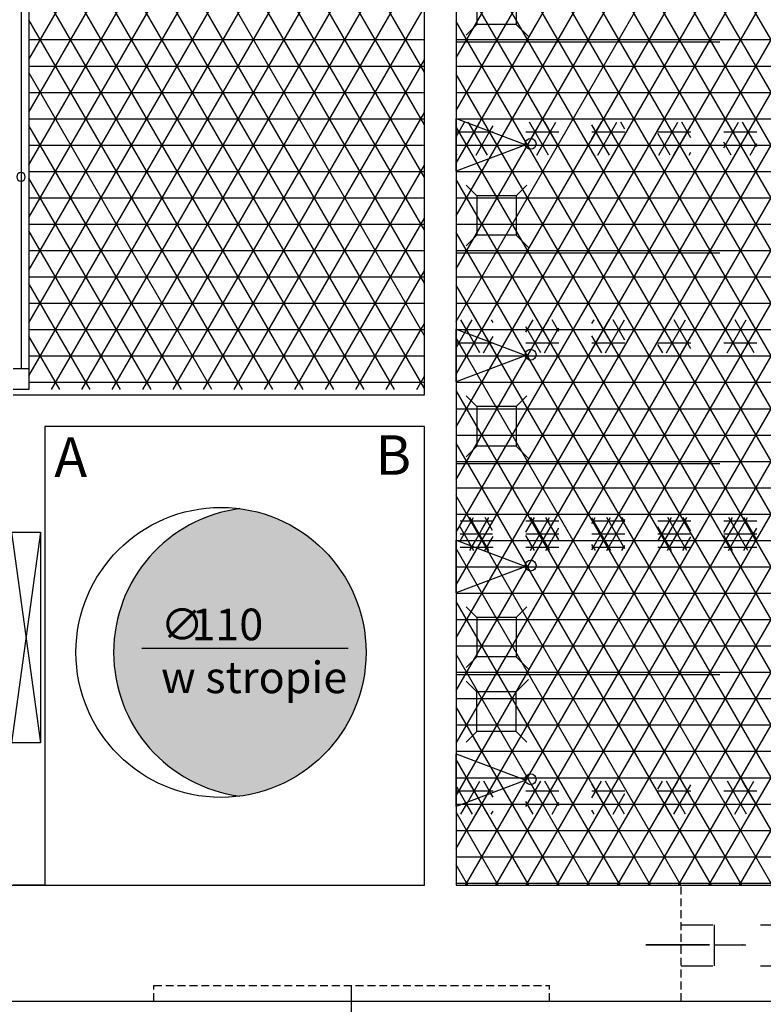
# Model space of a CAD drawing. Units: centimetres. Extents: x -301253 to -292688, y -134128 to -126305.
# Drawn here: x -296749 to -296467, y -133676 to -133302 of the extents above; entities that cross this region are included whole.
import ezdxf

# ---------------------------------------------------------------- set-up
doc = ezdxf.new("R2010")
doc.units = ezdxf.units.CM
doc.header["$MEASUREMENT"] = 0
for name, pattern in [('ACAD_ISO03W100', [30, 12, -18]), ('DASHDOTX2', [2, 1, -0.5, 0, -0.5]), ('DASHEDX2', [1.5, 1, -0.5])]:
    doc.linetypes.add(name, pattern=pattern)
doc.layers.get('0').update_dxf_attribs({"linetype": 'CONTINUOUS'})
for name, color, linetype in [('b_quantum_alabaster', 254, 'CONTINUOUS'), ('b_quantum_nieb', 141, 'CONTINUOUS'), ('b_raster_alabaster', 254, 'CONTINUOUS'), ('kanaliza', 244, 'CONTINUOUS'), ('wentylacja', 30, 'CONTINUOUS'), ('woda+co', 130, 'CONTINUOUS')]:
    doc.layers.add(name, color=color, linetype=linetype)
doc.styles.add('ROMANC', font='romanc')

msp = doc.modelspace()

# ---------------------------------------------------------------- hatches: boundary and pattern name
at = {"layer": 'wentylacja', "linetype": 'Continuous', "ltscale": 3}
msp.add_hatch(color=256, dxfattribs=at).paths.add_polyline_path([(-296665.05, -133597, 0.376561), (-296617.2, -133542.47, 0.376561), (-296665.05, -133487.94, 0.877557)])

# ---------------------------------------------------------------- linework, layer by layer
for p, q in [((-296595.04, -133444.75), (-296595.04, -132966.8)), ((-296583.04, -132978.8), (-296583.04, -133630.8)), ((-296748.04, -133254.3), (-296748.04, -133434.75)), ((-296745.04, -133254.3), (-296745.04, -133434.75)), ((-296751.04, -133434.75), (-296745.04, -133434.75)), ((-296745.04, -133434.75), (-296745.04, -133442.75)), ((-296745.04, -133442.75), (-296751.04, -133442.75)), ((-296751.04, -133444.75), (-296595.04, -133444.75)), ((-296595.04, -133456.75), (-296739.04, -133456.75)), ((-296739.04, -133456.75), (-296739.04, -133630.8)), ((-296595.04, -133630.8), (-296595.04, -133456.75)), ((-296813.04, -133630.8), (-296595.04, -133630.8)), ((-296739.04, -133630.8), (-296751.04, -133630.8)), ((-296583.04, -133630.8), (-296253.04, -133630.8))]:
    msp.add_line(p, q)
at = {"color": 7}
for p, q in [((-296583.04, -133310.82), (-296483.04, -133310.82)), ((-296583.04, -133359.87), (-296583.04, -133339.87)), ((-296583.04, -133339.87), (-296556.54, -133349.87)), ((-296556.54, -133349.87), (-296583.04, -133359.87)), ((-296583.04, -133390.82), (-296483.04, -133390.82)), ((-296583.04, -133439.87), (-296583.04, -133419.87)), ((-296583.04, -133419.87), (-296556.54, -133429.87)), ((-296556.54, -133429.87), (-296583.04, -133439.87)), ((-296583.04, -133470.82), (-296483.04, -133470.82)), ((-296583.04, -133519.87), (-296583.04, -133499.87)), ((-296583.04, -133499.87), (-296556.54, -133509.87)), ((-296556.54, -133509.87), (-296583.04, -133519.87)), ((-296583.04, -133550.82), (-296483.04, -133550.82)), ((-296583.04, -133600.95), (-296583.04, -133580.95)), ((-296583.04, -133580.95), (-296556.54, -133590.95)), ((-296556.54, -133590.95), (-296583.04, -133600.95))]:
    msp.add_line(p, q, dxfattribs=at)
at = {"linetype": 'DASHEDX2', "ltscale": 3}
for p, q in [((-296497.65, -133674.8), (-296497.65, -133630.8)), ((-296697.65, -133668.8), (-296547.65, -133668.8)), ((-296697.65, -133674.8), (-296697.65, -133668.8)), ((-296547.65, -133674.8), (-296547.65, -133668.8))]:
    msp.add_line(p, q, dxfattribs=at)
at = {"color": 3, "linetype": 'ACAD_ISO03W100'}
for p, q in [((-296497.65, -133645.88), (-296347.65, -133645.88)), ((-296485.16, -133653.37), (-296360.13, -133653.37)), ((-296497.65, -133661.35), (-296347.65, -133661.35))]:
    msp.add_line(p, q, dxfattribs=at)
at = {"color": 3}
msp.add_line((-296485.16, -133645.88), (-296485.16, -133661.35), dxfattribs=at)
at = {"linetype": 'DASHDOTX2', "lineweight": 35, "ltscale": 25}
msp.add_line((-296336.6, -133653.37), (-296511.12, -133653.37), dxfattribs=at)
at = {"ltscale": 3}
for p, q in [((-296622.65, -133938.12), (-296622.65, -133668.8)), ((-296813.04, -133674.8), (-296253.04, -133674.8))]:
    msp.add_line(p, q, dxfattribs=at)
at = {"color": 7}
for centre in [(-296554.78, -133349.53), (-296554.78, -133429.53), (-296554.78, -133509.53), (-296554.78, -133590.61)]:
    msp.add_circle(centre, 2.06, dxfattribs=at)
for start, end in [(359.94, 179.94), (179.94, 359.94)]:
    msp.add_arc((-296748.04, -133362.03), 1.63, start, end)
at = {"layer": 'b_quantum_alabaster', "ltscale": 3}
for p, q in [((-296583.04, -133316.89), (-296305.86, -132836.8)), ((-296583.04, -133336.89), (-296294.31, -132836.8)), ((-296583.04, -133356.89), (-296282.76, -132836.8)), ((-296583.04, -133376.89), (-296271.22, -132836.8)), ((-296583.04, -133396.89), (-296259.67, -132836.8)), ((-296583.04, -133416.89), (-296248.12, -132836.8)), ((-296583.04, -133436.89), (-296236.58, -132836.8)), ((-296583.04, -133456.89), (-296364.54, -133078.43)), ((-296583.04, -133476.89), (-296364.54, -133098.43)), ((-296278.37, -133630.8), (-296583.04, -133103.11)), ((-296583.04, -133496.89), (-296364.54, -133118.43)), ((-296289.92, -133630.8), (-296583.04, -133123.11)), ((-296583.04, -133516.89), (-296364.54, -133138.43)), ((-296301.47, -133630.8), (-296583.04, -133143.11)), ((-296583.04, -133536.89), (-296364.54, -133158.43)), ((-296313.02, -133630.8), (-296583.04, -133163.11)), ((-296583.04, -133556.89), (-296364.54, -133178.43)), ((-296324.56, -133630.8), (-296583.04, -133183.11)), ((-296583.04, -133576.89), (-296364.54, -133198.43)), ((-296336.11, -133630.8), (-296583.04, -133203.11)), ((-296583.04, -133596.89), (-296364.54, -133218.43)), ((-296347.66, -133630.8), (-296583.04, -133223.11)), ((-296583.04, -133616.89), (-296364.54, -133238.43)), ((-296359.2, -133630.8), (-296583.04, -133243.11)), ((-296579.52, -133630.8), (-296364.54, -133258.43)), ((-296370.75, -133630.8), (-296583.04, -133263.11)), ((-296567.98, -133630.8), (-296364.54, -133278.43)), ((-296382.3, -133630.8), (-296583.04, -133283.11)), ((-296556.43, -133630.8), (-296364.54, -133298.43)), ((-296393.85, -133630.8), (-296583.04, -133303.11)), ((-296583.04, -133310), (-296205.04, -133310)), ((-296544.88, -133630.8), (-296359.55, -133309.8)), ((-296533.33, -133630.8), (-296348, -133309.8)), ((-296521.79, -133630.8), (-296336.46, -133309.8)), ((-296510.24, -133630.8), (-296324.91, -133309.8)), ((-296498.69, -133630.8), (-296313.36, -133309.8)), ((-296487.15, -133630.8), (-296301.82, -133309.8)), ((-296475.6, -133630.8), (-296290.27, -133309.8)), ((-296583.04, -133320), (-296205.04, -133320)), ((-296405.39, -133630.8), (-296583.04, -133323.11)), ((-296583.04, -133330), (-296205.04, -133330)), ((-296583.04, -133340), (-296205.04, -133340)), ((-296416.94, -133630.8), (-296583.04, -133343.11)), ((-296583.04, -133350), (-296205.04, -133350)), ((-296583.04, -133360), (-296205.04, -133360)), ((-296428.49, -133630.8), (-296583.04, -133363.11)), ((-296583.04, -133370), (-296205.04, -133370)), ((-296583.04, -133380), (-296205.04, -133380)), ((-296440.03, -133630.8), (-296583.04, -133383.11)), ((-296583.04, -133390), (-296205.04, -133390)), ((-296583.04, -133400), (-296205.04, -133400)), ((-296451.58, -133630.8), (-296583.04, -133403.11)), ((-296583.04, -133410), (-296205.04, -133410)), ((-296583.04, -133420), (-296205.04, -133420)), ((-296463.13, -133630.8), (-296583.04, -133423.11)), ((-296583.04, -133430), (-296205.04, -133430)), ((-296583.04, -133440), (-296205.04, -133440)), ((-296474.67, -133630.8), (-296583.04, -133443.11)), ((-296583.04, -133450), (-296205.04, -133450)), ((-296583.04, -133460), (-296205.04, -133460)), ((-296486.22, -133630.8), (-296583.04, -133463.11)), ((-296583.04, -133470), (-296205.04, -133470)), ((-296583.04, -133480), (-296205.04, -133480)), ((-296497.77, -133630.8), (-296583.04, -133483.11)), ((-296583.04, -133490), (-296205.04, -133490)), ((-296583.04, -133500), (-296205.04, -133500)), ((-296509.32, -133630.8), (-296583.04, -133503.11)), ((-296583.04, -133510), (-296205.04, -133510)), ((-296583.04, -133520), (-296205.04, -133520)), ((-296520.86, -133630.8), (-296583.04, -133523.11)), ((-296583.04, -133530), (-296205.04, -133530)), ((-296583.04, -133540), (-296205.04, -133540)), ((-296532.41, -133630.8), (-296583.04, -133543.11)), ((-296583.04, -133550), (-296205.04, -133550)), ((-296583.04, -133560), (-296205.04, -133560)), ((-296543.96, -133630.8), (-296583.04, -133563.11)), ((-296583.04, -133570), (-296205.04, -133570)), ((-296583.04, -133580), (-296205.04, -133580)), ((-296555.5, -133630.8), (-296583.04, -133583.11)), ((-296583.04, -133590), (-296205.04, -133590)), ((-296583.04, -133600), (-296253.04, -133600)), ((-296567.05, -133630.8), (-296583.04, -133603.11)), ((-296583.04, -133610), (-296253.04, -133610)), ((-296583.04, -133620), (-296253.04, -133620)), ((-296578.6, -133630.8), (-296583.04, -133623.11)), ((-296583.04, -133630), (-296253.04, -133630))]:
    msp.add_line(p, q, dxfattribs=at)
at = {"layer": 'b_quantum_nieb', "ltscale": 3}
for p, q in [((-296583.04, -133346.89), (-296579.81, -133341.3)), ((-296581.25, -133353.8), (-296574.97, -133342.91)), ((-296578.05, -133341.75), (-296578.31, -133341.3)), ((-296571.09, -133353.8), (-296578.05, -133341.75)), ((-296574.97, -133342.91), (-296574.04, -133341.3)), ((-296570.67, -133344.53), (-296572.53, -133341.3)), ((-296570.23, -133344.7), (-296569.04, -133342.64)), ((-296548, -133353.8), (-296555.21, -133341.3)), ((-296554.52, -133347.49), (-296550.94, -133341.3)), ((-296552.39, -133353.8), (-296545.17, -133341.3)), ((-296544.04, -133350.66), (-296549.44, -133341.3)), ((-296531.54, -133347.68), (-296527.85, -133341.3)), ((-296524.9, -133353.8), (-296531.54, -133342.32)), ((-296529.29, -133353.8), (-296522.08, -133341.3)), ((-296519.13, -133353.8), (-296526.35, -133341.3)), ((-296519.04, -133343.97), (-296520.57, -133341.3)), ((-296506.54, -133344.38), (-296504.76, -133341.3)), ((-296506.2, -133353.8), (-296498.98, -133341.3)), ((-296496.04, -133353.8), (-296503.25, -133341.3)), ((-296500.43, -133353.8), (-296494.04, -133342.73)), ((-296494.04, -133347.27), (-296497.48, -133341.3)), ((-296481.54, -133351.08), (-296475.89, -133341.3)), ((-296472.94, -133353.8), (-296480.16, -133341.3)), ((-296477.33, -133353.8), (-296470.11, -133341.3)), ((-296469.04, -133350.57), (-296474.39, -133341.3)), ((-296576.87, -133353.8), (-296583.04, -133343.11)), ((-296583.04, -133345), (-296569.43, -133345)), ((-296575.48, -133353.8), (-296570.23, -133344.7)), ((-296569.04, -133347.36), (-296570.67, -133344.53)), ((-296569.43, -133345), (-296569.04, -133345)), ((-296556.54, -133345), (-296544.04, -133345)), ((-296531.54, -133345), (-296519.04, -133345)), ((-296523.52, -133353.8), (-296519.04, -133346.03)), ((-296506.54, -133345), (-296494.04, -133345)), ((-296501.81, -133353.8), (-296506.54, -133345.62)), ((-296481.54, -133345), (-296469.04, -133345)), ((-296583.04, -133350), (-296569.04, -133350)), ((-296555.06, -133351.57), (-296556.54, -133349.01)), ((-296556.54, -133350), (-296552.78, -133350)), ((-296556.41, -133350.78), (-296554.52, -133347.49)), ((-296552.78, -133350), (-296544.04, -133350)), ((-296546.61, -133353.8), (-296544.04, -133349.34)), ((-296531.54, -133350), (-296519.04, -133350)), ((-296506.54, -133350), (-296494.04, -133350)), ((-296478.72, -133353.8), (-296481.54, -133348.92)), ((-296481.54, -133350), (-296469.04, -133350)), ((-296471.56, -133353.8), (-296469.04, -133349.43)), ((-296582.64, -133353.8), (-296583.04, -133353.11)), ((-296569.71, -133353.8), (-296569.04, -133352.64)), ((-296556.54, -133350.99), (-296556.41, -133350.78)), ((-296553.77, -133353.8), (-296555.06, -133351.57)), ((-296530.68, -133353.8), (-296531.54, -133352.32)), ((-296494.65, -133353.8), (-296494.04, -133352.73)), ((-296583.04, -133416.89), (-296582.7, -133416.3)), ((-296578.05, -133421.75), (-296581.2, -133416.3)), ((-296579.71, -133421.12), (-296576.92, -133416.3)), ((-296570.67, -133424.53), (-296575.42, -133416.3)), ((-296574.97, -133422.91), (-296571.15, -133416.3)), ((-296569.04, -133417.36), (-296569.65, -133416.3)), ((-296556.54, -133420.99), (-296553.83, -133416.3)), ((-296554.52, -133427.49), (-296548.06, -133416.3)), ((-296545.11, -133428.8), (-296552.33, -133416.3)), ((-296544.04, -133420.66), (-296546.55, -133416.3)), ((-296531.54, -133417.68), (-296530.74, -133416.3)), ((-296531.54, -133427.68), (-296524.96, -133416.3)), ((-296522.02, -133428.8), (-296529.23, -133416.3)), ((-296526.41, -133428.8), (-296519.19, -133416.3)), ((-296519.04, -133423.97), (-296523.46, -133416.3)), ((-296506.54, -133424.38), (-296501.87, -133416.3)), ((-296498.92, -133428.8), (-296506.14, -133416.3)), ((-296503.31, -133428.8), (-296496.1, -133416.3)), ((-296494.04, -133427.27), (-296500.37, -133416.3)), ((-296494.04, -133417.27), (-296494.59, -133416.3)), ((-296481.54, -133421.08), (-296478.77, -133416.3)), ((-296480.22, -133428.8), (-296473, -133416.3)), ((-296470.06, -133428.8), (-296477.27, -133416.3)), ((-296469.04, -133420.57), (-296471.5, -133416.3)), ((-296583.04, -133420), (-296582.68, -133420)), ((-296583.04, -133426.89), (-296579.71, -133421.12)), ((-296582.68, -133420), (-296569.04, -133420)), ((-296550.88, -133428.8), (-296556.54, -133419.01)), ((-296556.54, -133420), (-296544.04, -133420)), ((-296549.5, -133428.8), (-296544.04, -133419.34)), ((-296531.54, -133420), (-296519.04, -133420)), ((-296506.54, -133420), (-296494.04, -133420)), ((-296475.83, -133428.8), (-296481.54, -133418.92)), ((-296481.54, -133420), (-296469.04, -133420)), ((-296474.44, -133428.8), (-296469.04, -133419.43)), ((-296579.75, -133428.8), (-296583.04, -133423.11)), ((-296583.04, -133425), (-296569.43, -133425)), ((-296578.37, -133428.8), (-296574.97, -133422.91)), ((-296573.98, -133428.8), (-296578.05, -133421.75)), ((-296572.59, -133428.8), (-296570.23, -133424.7)), ((-296569.04, -133427.36), (-296570.67, -133424.53)), ((-296570.23, -133424.7), (-296569.04, -133422.64)), ((-296569.43, -133425), (-296569.04, -133425)), ((-296556.54, -133425), (-296544.04, -133425)), ((-296527.79, -133428.8), (-296531.54, -133422.32)), ((-296531.54, -133425), (-296519.04, -133425)), ((-296506.54, -133425), (-296494.04, -133425)), ((-296497.54, -133428.8), (-296494.04, -133422.73)), ((-296481.54, -133425), (-296469.04, -133425)), ((-296520.63, -133428.8), (-296519.04, -133426.03)), ((-296504.7, -133428.8), (-296506.54, -133425.62)), ((-296577.99, -133493.99), (-296576.43, -133491.3)), ((-296575.79, -133494.82), (-296577.82, -133491.3)), ((-296573.25, -133495.78), (-296570.66, -133491.3)), ((-296569.18, -133496.26), (-296572.04, -133491.3)), ((-296556.54, -133496.84), (-296553.34, -133491.3)), ((-296554.78, -133503.8), (-296547.57, -133491.3)), ((-296547.51, -133503.8), (-296554.72, -133491.3)), ((-296544.04, -133499.82), (-296548.95, -133491.3)), ((-296531.54, -133493.53), (-296530.25, -133491.3)), ((-296531.54, -133503.53), (-296524.47, -133491.3)), ((-296524.41, -133503.8), (-296531.54, -133491.47)), ((-296525.92, -133503.8), (-296519.04, -133491.88)), ((-296519.04, -133503.12), (-296525.86, -133491.3)), ((-296519.04, -133493.12), (-296520.08, -133491.3)), ((-296506.54, -133500.23), (-296501.38, -133491.3)), ((-296502.82, -133503.8), (-296495.6, -133491.3)), ((-296495.55, -133503.8), (-296502.76, -133491.3)), ((-296494.04, -133496.42), (-296496.99, -133491.3)), ((-296481.54, -133496.93), (-296478.28, -133491.3)), ((-296479.73, -133503.8), (-296472.51, -133491.3)), ((-296472.45, -133503.8), (-296479.67, -133491.3)), ((-296469.04, -133499.72), (-296473.9, -133491.3)), ((-296581.54, -133492.5), (-296569.04, -133492.5)), ((-296581.54, -133500.14), (-296577.99, -133493.99)), ((-296578.11, -133500.79), (-296581.54, -133494.86)), ((-296573.37, -133499), (-296575.79, -133494.82)), ((-296575.59, -133499.84), (-296573.25, -133495.78)), ((-296556.54, -133492.5), (-296544.04, -133492.5)), ((-296549.01, -133503.8), (-296544.04, -133495.18)), ((-296531.54, -133492.5), (-296519.04, -133492.5)), ((-296506.54, -133492.5), (-296494.04, -133492.5)), ((-296501.32, -133503.8), (-296506.54, -133494.77)), ((-296481.54, -133492.5), (-296469.04, -133492.5)), ((-296473.95, -133503.8), (-296469.04, -133495.28)), ((-296581.54, -133497.5), (-296569.39, -133497.5)), ((-296577.88, -133503.8), (-296575.59, -133499.84)), ((-296570.6, -133503.8), (-296573.37, -133499)), ((-296572.1, -133503.8), (-296569.04, -133498.49)), ((-296569.39, -133497.5), (-296569.28, -133497.5)), ((-296556.54, -133497.5), (-296544.04, -133497.5)), ((-296553.28, -133503.8), (-296556.54, -133498.16)), ((-296531.54, -133497.5), (-296519.04, -133497.5)), ((-296506.54, -133497.5), (-296494.04, -133497.5)), ((-296497.05, -133503.8), (-296494.04, -133498.58)), ((-296481.54, -133497.5), (-296469.04, -133497.5)), ((-296478.23, -133503.8), (-296481.54, -133498.07)), ((-296581.54, -133502.5), (-296569.04, -133502.5)), ((-296576.37, -133503.8), (-296578.11, -133500.79)), ((-296556.54, -133502.5), (-296544.04, -133502.5)), ((-296530.19, -133503.8), (-296531.54, -133501.47)), ((-296531.54, -133502.5), (-296519.04, -133502.5)), ((-296520.14, -133503.8), (-296519.04, -133501.88)), ((-296506.54, -133502.5), (-296494.04, -133502.5)), ((-296481.54, -133502.5), (-296469.04, -133502.5)), ((-296583.04, -133596.89), (-296579.81, -133591.3)), ((-296579.32, -133599.55), (-296583.04, -133593.11)), ((-296578.65, -133599.29), (-296574.04, -133591.3)), ((-296574.58, -133597.76), (-296578.31, -133591.3)), ((-296569.84, -133595.97), (-296572.53, -133591.3)), ((-296571.27, -133596.51), (-296569.04, -133592.64)), ((-296556.54, -133600.99), (-296550.94, -133591.3)), ((-296548, -133603.8), (-296554.44, -133592.64)), ((-296552.39, -133603.8), (-296545.17, -133591.3)), ((-296544.04, -133600.66), (-296549.44, -133591.3)), ((-296531.54, -133597.68), (-296527.85, -133591.3)), ((-296524.9, -133603.8), (-296531.54, -133592.32)), ((-296529.29, -133603.8), (-296522.08, -133591.3)), ((-296519.13, -133603.8), (-296526.35, -133591.3)), ((-296519.04, -133593.97), (-296520.57, -133591.3)), ((-296506.54, -133594.38), (-296504.76, -133591.3)), ((-296506.2, -133603.8), (-296498.98, -133591.3)), ((-296496.04, -133603.8), (-296503.25, -133591.3)), ((-296500.43, -133603.8), (-296494.04, -133592.73)), ((-296494.04, -133597.27), (-296497.48, -133591.3)), ((-296481.54, -133601.08), (-296475.89, -133591.3)), ((-296472.94, -133603.8), (-296480.16, -133591.3)), ((-296477.33, -133603.8), (-296470.11, -133591.3)), ((-296469.04, -133600.57), (-296474.39, -133591.3)), ((-296583.04, -133595), (-296569.04, -133595)), ((-296575.48, -133603.8), (-296571.27, -133596.51)), ((-296569.04, -133597.36), (-296569.84, -133595.97)), ((-296556.54, -133595), (-296544.04, -133595)), ((-296531.54, -133595), (-296519.04, -133595)), ((-296523.52, -133603.8), (-296519.04, -133596.03)), ((-296506.54, -133595), (-296494.04, -133595)), ((-296501.81, -133603.8), (-296506.54, -133595.62)), ((-296481.54, -133595), (-296469.04, -133595)), ((-296583.04, -133600), (-296580.52, -133600)), ((-296581.25, -133603.8), (-296578.65, -133599.29)), ((-296580.52, -133600), (-296569.04, -133600)), ((-296576.87, -133603.8), (-296579.32, -133599.55)), ((-296571.09, -133603.8), (-296574.58, -133597.76)), ((-296553.77, -133603.8), (-296556.54, -133599.01)), ((-296556.54, -133600), (-296544.04, -133600)), ((-296546.61, -133603.8), (-296544.04, -133599.34)), ((-296531.54, -133600), (-296519.04, -133600)), ((-296506.54, -133600), (-296494.04, -133600)), ((-296478.72, -133603.8), (-296481.54, -133598.92)), ((-296481.54, -133600), (-296469.04, -133600)), ((-296471.56, -133603.8), (-296469.04, -133599.43)), ((-296582.64, -133603.8), (-296583.04, -133603.11)), ((-296569.71, -133603.8), (-296569.04, -133602.64)), ((-296530.68, -133603.8), (-296531.54, -133602.32)), ((-296494.65, -133603.8), (-296494.04, -133602.73))]:
    msp.add_line(p, q, dxfattribs=at)
at = {"layer": 'b_raster_alabaster', "ltscale": 3}
for p, q in [((-296745.04, -133317.48), (-296595.04, -133057.67)), ((-296745.04, -133337.48), (-296595.04, -133077.67)), ((-296745.04, -133357.48), (-296595.04, -133097.67)), ((-296745.04, -133377.48), (-296595.04, -133117.67)), ((-296745.04, -133397.48), (-296595.04, -133137.67)), ((-296745.04, -133417.48), (-296595.04, -133157.67)), ((-296745.04, -133437.48), (-296595.04, -133177.67)), ((-296595.04, -133382.33), (-296712.25, -133179.3)), ((-296595.04, -133362.33), (-296700.71, -133179.3)), ((-296595.04, -133342.33), (-296689.16, -133179.3)), ((-296595.04, -133322.33), (-296677.61, -133179.3)), ((-296595.04, -133402.33), (-296720.04, -133185.82)), ((-296595.04, -133442.33), (-296739.68, -133191.8)), ((-296595.04, -133422.33), (-296728.13, -133191.8)), ((-296736.53, -133442.75), (-296595.04, -133197.67)), ((-296606.34, -133442.75), (-296745.04, -133202.52)), ((-296724.99, -133442.75), (-296595.04, -133217.67)), ((-296617.89, -133442.75), (-296745.04, -133222.52)), ((-296713.44, -133442.75), (-296595.04, -133237.67)), ((-296629.43, -133442.75), (-296745.04, -133242.52)), ((-296701.89, -133442.75), (-296595.04, -133257.67)), ((-296640.98, -133442.75), (-296745.04, -133262.52)), ((-296690.34, -133442.75), (-296595.04, -133277.67)), ((-296652.53, -133442.75), (-296745.04, -133282.52)), ((-296678.8, -133442.75), (-296595.04, -133297.67)), ((-296664.07, -133442.75), (-296745.04, -133302.52)), ((-296745.04, -133310), (-296595.04, -133310)), ((-296745.04, -133320), (-296595.04, -133320)), ((-296667.25, -133442.75), (-296595.04, -133317.67)), ((-296675.62, -133442.75), (-296745.04, -133322.52)), ((-296745.04, -133330), (-296595.04, -133330)), ((-296655.7, -133442.75), (-296595.04, -133337.67)), ((-296745.04, -133340), (-296595.04, -133340)), ((-296687.17, -133442.75), (-296745.04, -133342.52)), ((-296745.04, -133350), (-296595.04, -133350)), ((-296644.16, -133442.75), (-296595.04, -133357.67)), ((-296745.04, -133360), (-296595.04, -133360)), ((-296698.71, -133442.75), (-296745.04, -133362.52)), ((-296745.04, -133370), (-296595.04, -133370)), ((-296745.04, -133380), (-296595.04, -133380)), ((-296632.61, -133442.75), (-296595.04, -133377.67)), ((-296710.26, -133442.75), (-296745.04, -133382.52)), ((-296745.04, -133390), (-296595.04, -133390)), ((-296621.06, -133442.75), (-296595.04, -133397.67)), ((-296745.04, -133400), (-296595.04, -133400)), ((-296721.81, -133442.75), (-296745.04, -133402.52)), ((-296745.04, -133410), (-296595.04, -133410)), ((-296609.52, -133442.75), (-296595.04, -133417.67)), ((-296745.04, -133420), (-296595.04, -133420)), ((-296733.36, -133442.75), (-296745.04, -133422.52)), ((-296745.04, -133430), (-296595.04, -133430)), ((-296745.04, -133440), (-296595.04, -133440)), ((-296597.97, -133442.75), (-296595.04, -133437.67)), ((-296744.9, -133442.75), (-296745.04, -133442.52))]:
    msp.add_line(p, q, dxfattribs=at)
at = {"layer": 'kanaliza'}
for p, q in [((-296575.23, -133289.21), (-296575.23, -133304.21)), ((-296560.23, -133289.21), (-296560.23, -133304.21)), ((-296560.23, -133304.21), (-296575.23, -133304.21)), ((-296560.23, -133369.21), (-296575.23, -133369.21)), ((-296575.23, -133369.21), (-296575.23, -133384.21)), ((-296560.23, -133369.21), (-296560.23, -133384.21)), ((-296560.23, -133384.21), (-296575.23, -133384.21)), ((-296560.23, -133449.21), (-296575.23, -133449.21)), ((-296575.23, -133449.21), (-296575.23, -133464.21)), ((-296560.23, -133449.21), (-296560.23, -133464.21)), ((-296560.23, -133464.21), (-296575.23, -133464.21)), ((-296575.23, -133529.21), (-296575.23, -133544.21)), ((-296560.23, -133529.21), (-296575.23, -133529.21)), ((-296560.23, -133529.21), (-296560.23, -133544.21)), ((-296560.23, -133544.21), (-296575.23, -133544.21)), ((-296575.23, -133572.43), (-296575.23, -133557.43)), ((-296560.23, -133557.43), (-296575.23, -133557.43)), ((-296560.23, -133572.43), (-296560.23, -133557.43)), ((-296560.23, -133572.43), (-296575.23, -133572.43))]:
    msp.add_line(p, q, dxfattribs=at)
at = {"layer": 'kanaliza', "ltscale": 3}
for p, q in [((-296579.27, -133308.25), (-296575.23, -133304.21)), ((-296560.23, -133304.21), (-296555.58, -133308.86)), ((-296575.23, -133369.21), (-296579.27, -133365.17)), ((-296560.23, -133369.21), (-296556.19, -133365.17)), ((-296579.27, -133388.25), (-296575.23, -133384.21)), ((-296560.23, -133384.21), (-296555.58, -133388.86)), ((-296575.23, -133449.21), (-296579.27, -133445.17)), ((-296560.23, -133449.21), (-296556.19, -133445.17)), ((-296579.27, -133468.25), (-296575.23, -133464.21)), ((-296560.23, -133464.21), (-296555.58, -133468.86)), ((-296575.23, -133529.21), (-296579.27, -133525.17)), ((-296560.23, -133529.21), (-296556.19, -133525.17)), ((-296579.27, -133548.25), (-296575.23, -133544.21)), ((-296560.23, -133544.21), (-296555.58, -133548.86)), ((-296579.27, -133553.39), (-296575.23, -133557.43)), ((-296560.23, -133557.43), (-296555.58, -133552.78)), ((-296575.23, -133572.43), (-296579.27, -133576.47)), ((-296560.23, -133572.43), (-296556.19, -133576.47))]:
    msp.add_line(p, q, dxfattribs=at)
at = {"layer": 'wentylacja', "linetype": 'Continuous', "ltscale": 3}
msp.add_line((-296702.28, -133540.91), (-296624.03, -133540.91), dxfattribs=at)
at = {"layer": 'wentylacja', "ltscale": 30}
msp.add_circle((-296672.2, -133542.47), 55, dxfattribs=at)
msp.add_arc((-296657.91, -133542.47), 55, 97.4624, 262.5376, dxfattribs=at)
at = {"layer": 'woda+co', "ltscale": 3}
for p, q in [((-296751.68, -133496.8), (-296740.68, -133576.8)), ((-296740.68, -133496.8), (-296751.68, -133576.8)), ((-296751.68, -133496.8), (-296740.68, -133496.8)), ((-296740.68, -133496.8), (-296740.68, -133576.8)), ((-296740.68, -133576.8), (-296751.68, -133576.8))]:
    msp.add_line(p, q, dxfattribs=at)

# ---------------------------------------------------------------- texts
at = {"style": 'ROMANC'}
for s, height, p in [('A', 15, (-296735.41, -133475.92)), ('B', 15, (-296613.55, -133475.1)), ('∅', 12, (-296695.1, -133537.85)), ('110 ', 12, (-296683.43, -133537.85)), ('w stropie', 12, (-296694.93, -133557.93))]:
    msp.add_text(s, height=height, dxfattribs=at).set_placement(p)

doc.saveas('drawing.dxf')
